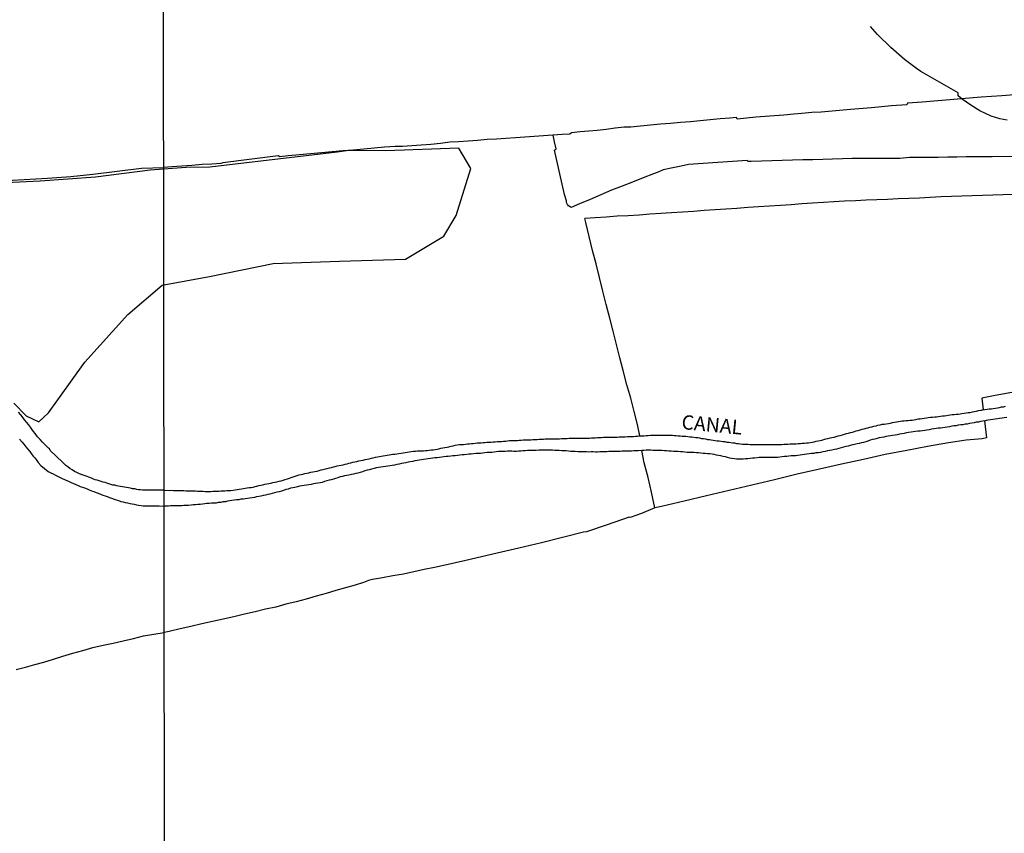
# Model space of a CAD drawing. Units: millimetres. Extents: x 187966 to 190380, y 1652115 to 1654893.
# Drawn here: x 189386 to 189558, y 1653584 to 1653726 of the extents above; entities that cross this region are included whole.
import ezdxf
from ezdxf.enums import TextEntityAlignment as Align

# ---------------------------------------------------------------- set-up
doc = ezdxf.new("R2010")
doc.units = ezdxf.units.MM
for name, color, linetype in [('IMAGEM', 7, 'Continuous'), ('V-BANHADO', 102, 'Continuous'), ('V-CANAL', 4, 'Continuous'), ('V-LOTE', 1, 'Continuous'), ('V-NOME_DOS_LOGRADOUROS', 7, 'Continuous'), ('V-VALETA', 6, 'Continuous'), ('X-LIMITE_1000', 7, 'Continuous')]:
    doc.layers.add(name, color=color, linetype=linetype)
doc.styles.get("Standard").update_dxf_attribs({"font": 'txt.shx', "height": 5})
picture_1 = doc.add_image_def('image1.jpg', size_in_pixel=(4018, 4626))

msp = doc.modelspace()

# ---------------------------------------------------------------- linework, layer by layer
at = {"layer": 'V-BANHADO'}
msp.add_lwpolyline([(189385.02, 1653659.06), (189387.18, 1653656.84), (189389.4, 1653655.82), (189391.08, 1653657.38), (189397.45, 1653666.23), (189404.96, 1653674.59), (189410.95, 1653679.7), (189419.24, 1653681.25), (189430.35, 1653683.48), (189441.93, 1653683.9), (189453.51, 1653684.24), (189460.18, 1653688.28), (189462.36, 1653691.91), (189464.89, 1653700.11), (189462.79, 1653703.66), (189450.06, 1653703.23), (189444.26, 1653703.26), (189443.15, 1653703.19), (189441.52, 1653703), (189419.28, 1653700.35), (189415.15, 1653700.28), (189411.17, 1653700), (189408.82, 1653699.83), (189399.3, 1653698.61), (189389.64, 1653697.89), (189383.58, 1653697.61)], dxfattribs=at)
at = {"layer": 'V-CANAL'}
for points in [[(189411.28, 1653643.83), (189412.19, 1653643.81), (189412.59, 1653643.83), (189412.93, 1653643.81), (189413.27, 1653643.81), (189413.61, 1653643.81), (189414, 1653643.77), (189414.38, 1653643.77), (189414.72, 1653643.77), (189415.06, 1653643.74), (189415.4, 1653643.72), (189415.74, 1653643.72), (189416.08, 1653643.72), (189416.42, 1653643.72), (189416.76, 1653643.72), (189417.1, 1653643.68), (189417.44, 1653643.68), (189417.78, 1653643.66), (189418.12, 1653643.66), (189418.46, 1653643.64), (189418.8, 1653643.64), (189419.14, 1653643.64), (189419.48, 1653643.64), (189419.82, 1653643.66), (189420.16, 1653643.68), (189420.5, 1653643.7), (189420.84, 1653643.7), (189421.18, 1653643.72), (189421.53, 1653643.72), (189421.91, 1653643.74), (189422.25, 1653643.77), (189422.63, 1653643.77), (189422.97, 1653643.79), (189423.35, 1653643.83), (189423.69, 1653643.89), (189424.08, 1653643.96), (189424.42, 1653644.02), (189424.8, 1653644.11), (189425.14, 1653644.15), (189425.48, 1653644.21), (189425.82, 1653644.28), (189426.16, 1653644.3), (189426.5, 1653644.34), (189426.84, 1653644.4), (189427.18, 1653644.49), (189427.52, 1653644.57), (189427.86, 1653644.64), (189428.2, 1653644.72), (189428.54, 1653644.81), (189428.88, 1653644.87), (189429.23, 1653644.93), (189429.57, 1653645.02), (189429.95, 1653645.1), (189430.29, 1653645.19), (189430.67, 1653645.27), (189431.01, 1653645.32), (189431.39, 1653645.42), (189431.74, 1653645.51), (189432.12, 1653645.61), (189432.46, 1653645.7), (189432.84, 1653645.83), (189433.18, 1653645.96), (189433.52, 1653646.08), (189433.86, 1653646.17), (189434.2, 1653646.28), (189434.54, 1653646.4), (189434.88, 1653646.51), (189435.22, 1653646.57), (189435.56, 1653646.66), (189435.9, 1653646.74), (189436.24, 1653646.81), (189436.58, 1653646.89), (189436.93, 1653646.98), (189437.31, 1653647.06), (189437.65, 1653647.13), (189438.03, 1653647.19), (189438.37, 1653647.27), (189438.75, 1653647.38), (189439.09, 1653647.49), (189439.48, 1653647.57), (189439.82, 1653647.64), (189440.2, 1653647.74), (189440.54, 1653647.83), (189440.88, 1653647.91), (189441.22, 1653648), (189441.56, 1653648.08), (189441.9, 1653648.15), (189442.24, 1653648.23), (189442.58, 1653648.29), (189442.92, 1653648.4), (189443.26, 1653648.45), (189443.6, 1653648.55), (189443.94, 1653648.64), (189444.28, 1653648.72), (189444.63, 1653648.79), (189444.97, 1653648.85), (189445.35, 1653648.96), (189445.69, 1653649.02), (189446.07, 1653649.1), (189446.41, 1653649.19), (189446.79, 1653649.25), (189446.79, 1653649.25), (189447.14, 1653649.34), (189447.52, 1653649.44), (189447.86, 1653649.53), (189448.24, 1653649.61), (189448.58, 1653649.66), (189448.92, 1653649.74), (189449.26, 1653649.78), (189449.6, 1653649.87), (189449.94, 1653649.91), (189450.28, 1653649.95), (189450.62, 1653650.04), (189450.96, 1653650.08), (189451.3, 1653650.12), (189451.64, 1653650.17), (189451.98, 1653650.21), (189452.33, 1653650.25), (189452.71, 1653650.34), (189453.05, 1653650.38), (189453.43, 1653650.46), (189453.77, 1653650.51), (189454.15, 1653650.55), (189454.49, 1653650.59), (189454.88, 1653650.66), (189455.22, 1653650.68), (189455.6, 1653650.72), (189455.94, 1653650.72), (189456.28, 1653650.72), (189456.62, 1653650.74), (189456.96, 1653650.76), (189457.3, 1653650.8), (189457.64, 1653650.85), (189457.98, 1653650.89), (189458.32, 1653650.93), (189458.66, 1653650.95), (189459, 1653651), (189459.34, 1653651.06), (189459.68, 1653651.17), (189460.03, 1653651.23), (189460.37, 1653651.32), (189460.75, 1653651.38), (189461.09, 1653651.44), (189461.47, 1653651.55), (189461.81, 1653651.61), (189462.19, 1653651.7), (189462.53, 1653651.76), (189462.92, 1653651.83), (189463.26, 1653651.83), (189463.64, 1653651.85), (189463.98, 1653651.91), (189464.32, 1653651.93), (189464.66, 1653651.98), (189465, 1653652.02), (189465.34, 1653652.04), (189465.68, 1653652.08), (189466.02, 1653652.1), (189466.36, 1653652.12), (189466.7, 1653652.12), (189467.04, 1653652.17), (189467.38, 1653652.21), (189467.73, 1653652.23), (189468.11, 1653652.25), (189468.45, 1653652.27), (189468.83, 1653652.29), (189469.17, 1653652.32), (189469.55, 1653652.34), (189469.89, 1653652.38), (189470.28, 1653652.38), (189470.62, 1653652.42), (189471, 1653652.44), (189471.34, 1653652.46), (189471.68, 1653652.51), (189472.02, 1653652.53), (189472.36, 1653652.53), (189472.7, 1653652.55), (189473.04, 1653652.55), (189473.38, 1653652.59), (189473.72, 1653652.61), (189474.06, 1653652.63), (189474.4, 1653652.66), (189474.74, 1653652.66), (189475.08, 1653652.68), (189475.42, 1653652.68), (189475.77, 1653652.7), (189476.15, 1653652.72), (189476.49, 1653652.74), (189476.87, 1653652.76), (189477.21, 1653652.78), (189477.59, 1653652.78), (189477.93, 1653652.8), (189478.32, 1653652.8), (189478.66, 1653652.8), (189479.04, 1653652.83), (189479.38, 1653652.83), (189479.72, 1653652.85), (189480.06, 1653652.85), (189480.4, 1653652.85), (189480.74, 1653652.87), (189481.08, 1653652.89), (189481.42, 1653652.89), (189481.76, 1653652.91), (189481.76, 1653652.91), (189482.1, 1653652.93), (189482.44, 1653652.93), (189482.78, 1653652.93), (189483.12, 1653652.93), (189483.47, 1653652.93), (189483.81, 1653652.95), (189484.19, 1653652.93), (189484.53, 1653652.95), (189484.91, 1653652.95), (189485.25, 1653652.95), (189485.63, 1653652.97), (189485.98, 1653653), (189486.36, 1653653.02), (189486.7, 1653653.02), (189487.08, 1653653.04), (189487.42, 1653653.06), (189487.76, 1653653.08), (189488.1, 1653653.1), (189488.44, 1653653.1), (189488.78, 1653653.12), (189489.12, 1653653.12), (189489.46, 1653653.12), (189489.8, 1653653.14), (189490.14, 1653653.14), (189490.48, 1653653.14), (189490.82, 1653653.17), (189491.17, 1653653.17), (189491.55, 1653653.19), (189491.89, 1653653.19), (189492.27, 1653653.21), (189492.61, 1653653.21), (189492.99, 1653653.21), (189493.33, 1653653.23), (189493.72, 1653653.27), (189494.06, 1653653.29), (189494.27, 1653653.34), (189494.49, 1653653.35), (189495.21, 1653653.38), (189495.59, 1653653.4), (189495.93, 1653653.42), (189496.31, 1653653.46), (189496.65, 1653653.46), (189497.04, 1653653.48), (189497.38, 1653653.48), (189497.76, 1653653.48), (189498.1, 1653653.48), (189498.44, 1653653.48), (189498.78, 1653653.48), (189499.12, 1653653.48), (189499.46, 1653653.48), (189499.8, 1653653.46), (189500.14, 1653653.44), (189500.48, 1653653.42), (189500.82, 1653653.4), (189501.16, 1653653.38), (189501.5, 1653653.34), (189501.84, 1653653.31), (189502.18, 1653653.27), (189502.52, 1653653.27), (189502.86, 1653653.23), (189503.2, 1653653.19), (189503.54, 1653653.17), (189503.88, 1653653.12), (189504.23, 1653653.08), (189504.57, 1653653.04), (189504.91, 1653653), (189505.25, 1653652.91), (189505.59, 1653652.87), (189505.93, 1653652.83), (189506.27, 1653652.74), (189506.61, 1653652.7), (189506.95, 1653652.66), (189507.29, 1653652.61), (189507.63, 1653652.55), (189507.97, 1653652.49), (189508.31, 1653652.46), (189508.65, 1653652.4), (189508.99, 1653652.36), (189509.33, 1653652.34), (189509.67, 1653652.27), (189510.01, 1653652.23), (189510.35, 1653652.19), (189510.69, 1653652.15), (189511.03, 1653652.1), (189511.37, 1653652.02), (189511.71, 1653652), (189512.05, 1653651.95), (189512.39, 1653651.91), (189512.73, 1653651.89), (189513.07, 1653651.89), (189513.41, 1653651.87), (189513.75, 1653651.85), (189514.09, 1653651.85), (189514.44, 1653651.85), (189514.78, 1653651.85), (189515.16, 1653651.85), (189515.5, 1653651.85), (189515.88, 1653651.83), (189516.22, 1653651.83), (189516.56, 1653651.81), (189516.56, 1653651.81), (189516.9, 1653651.83), (189517.24, 1653651.81), (189517.58, 1653651.81), (189517.92, 1653651.81), (189518.26, 1653651.81), (189518.6, 1653651.85), (189518.94, 1653651.85), (189519.28, 1653651.85), (189519.63, 1653651.89), (189519.97, 1653651.91), (189520.35, 1653651.91), (189520.69, 1653651.95), (189521.07, 1653651.95), (189521.41, 1653651.98), (189521.79, 1653651.98), (189522.14, 1653652), (189522.52, 1653652.02), (189522.86, 1653652.06), (189523.24, 1653652.08), (189523.58, 1653652.12), (189523.92, 1653652.15), (189524.26, 1653652.19), (189524.6, 1653652.23), (189524.94, 1653652.32), (189525.28, 1653652.4), (189525.62, 1653652.49), (189525.96, 1653652.55), (189526.3, 1653652.61), (189526.64, 1653652.72), (189526.98, 1653652.8), (189527.33, 1653652.89), (189527.71, 1653653), (189528.05, 1653653.08), (189528.43, 1653653.14), (189528.77, 1653653.23), (189529.15, 1653653.34), (189529.49, 1653653.42), (189529.88, 1653653.55), (189530.22, 1653653.64), (189530.6, 1653653.74), (189530.94, 1653653.83), (189531.28, 1653653.91), (189531.62, 1653654.02), (189531.96, 1653654.1), (189532.3, 1653654.21), (189532.64, 1653654.29), (189532.98, 1653654.4), (189533.32, 1653654.51), (189533.66, 1653654.59), (189534, 1653654.68), (189534.34, 1653654.76), (189534.68, 1653654.87), (189535.03, 1653654.95), (189535.37, 1653655.04), (189535.75, 1653655.12), (189536.09, 1653655.21), (189536.47, 1653655.29), (189536.81, 1653655.38), (189537.19, 1653655.42), (189537.54, 1653655.46), (189537.92, 1653655.51), (189538.26, 1653655.59), (189538.64, 1653655.68), (189538.98, 1653655.72), (189539.32, 1653655.78), (189539.66, 1653655.85), (189540, 1653655.91), (189540.34, 1653655.95), (189540.68, 1653655.97), (189541.02, 1653656.02), (189541.36, 1653656.06), (189541.7, 1653656.08), (189542.04, 1653656.12), (189542.38, 1653656.16), (189542.73, 1653656.23), (189543.11, 1653656.32), (189543.45, 1653656.34), (189543.83, 1653656.38), (189544.17, 1653656.44), (189544.55, 1653656.49), (189544.89, 1653656.55), (189545.28, 1653656.59), (189545.62, 1653656.63), (189546, 1653656.68), (189546.34, 1653656.7), (189546.68, 1653656.74), (189547.02, 1653656.78), (189547.36, 1653656.83), (189547.7, 1653656.87), (189548.04, 1653656.93), (189548.38, 1653656.97), (189548.72, 1653657.02), (189549.06, 1653657.06), (189549.4, 1653657.08), (189549.74, 1653657.12), (189550.08, 1653657.17), (189550.43, 1653657.21), (189550.77, 1653657.25), (189551.15, 1653657.31), (189551.49, 1653657.36), (189551.49, 1653657.36), (189551.87, 1653657.42), (189552.21, 1653657.46), (189552.59, 1653657.55), (189552.93, 1653657.59), (189553.32, 1653657.68), (189553.66, 1653657.76), (189554.04, 1653657.85), (189554.25, 1653657.87), (189554.38, 1653657.89), (189555.19, 1653658.02), (189555.53, 1653658.06), (189555.91, 1653658.1), (189556.25, 1653658.16), (189556.64, 1653658.21), (189556.98, 1653658.25), (189557.36, 1653658.31), (189557.7, 1653658.4), (189558.04, 1653658.44), (189558.38, 1653658.53)], [(189411.28, 1653643.83), (189407.9, 1653643.83), (189407.51, 1653643.85), (189407.17, 1653643.89), (189406.83, 1653643.93), (189406.49, 1653643.99), (189406.14, 1653644.06), (189405.76, 1653644.1), (189405.42, 1653644.19), (189405.04, 1653644.27), (189404.7, 1653644.31), (189404.36, 1653644.4), (189404.02, 1653644.44), (189403.68, 1653644.5), (189403.34, 1653644.57), (189403, 1653644.61), (189402.66, 1653644.7), (189402.32, 1653644.74), (189401.98, 1653644.85), (189401.64, 1653644.95), (189401.3, 1653645.08), (189400.96, 1653645.17), (189400.62, 1653645.25), (189400.28, 1653645.38), (189399.94, 1653645.46), (189399.6, 1653645.59), (189399.26, 1653645.68), (189398.92, 1653645.8), (189398.6, 1653645.93), (189398.15, 1653646.1), (189397.81, 1653646.21), (189397.47, 1653646.34), (189397.13, 1653646.46), (189396.81, 1653646.61), (189396.36, 1653646.78), (189396.04, 1653646.93), (189395.62, 1653647.14), (189395.21, 1653647.38), (189394.83, 1653647.63), (189394.47, 1653647.91), (189394.11, 1653648.18), (189393.79, 1653648.46), (189393.51, 1653648.74), (189391.38, 1653650.8), (189391.3, 1653650.97), (189391.22, 1653651.08), (189391.09, 1653651.18), (189390.73, 1653651.55), (189390.35, 1653651.91), (189390.03, 1653652.25), (189389.6, 1653652.74), (189389.16, 1653653.2), (189388.73, 1653653.74), (189388.43, 1653654.12), (189388.16, 1653654.5), (189387.9, 1653654.84), (189387.56, 1653655.31), (189387.29, 1653655.67), (189386.9, 1653656.16), (189386.65, 1653656.52), (189386.24, 1653657.03), (189385.82, 1653657.52)], [(189558.59, 1653656.57), (189558.17, 1653656.49), (189557.78, 1653656.42), (189557.36, 1653656.36), (189556.98, 1653656.32), (189556.59, 1653656.25), (189556.17, 1653656.19), (189555.79, 1653656.14), (189555.36, 1653656.1), (189554.98, 1653656.02), (189554.85, 1653655.99), (189554.04, 1653655.85), (189553.66, 1653655.76), (189553.28, 1653655.72), (189552.89, 1653655.63), (189552.51, 1653655.55), (189552.08, 1653655.51), (189551.7, 1653655.42), (189551.32, 1653655.38), (189550.94, 1653655.29), (189550.55, 1653655.25), (189550.13, 1653655.21), (189549.74, 1653655.12), (189549.36, 1653655.08), (189548.98, 1653655.02), (189548.6, 1653654.95), (189548.21, 1653654.87), (189547.83, 1653654.83), (189547.4, 1653654.76), (189547.02, 1653654.72), (189546.64, 1653654.68), (189546.26, 1653654.61), (189545.87, 1653654.57), (189545.45, 1653654.49), (189545.06, 1653654.42), (189544.64, 1653654.36), (189544.26, 1653654.27), (189543.87, 1653654.21), (189543.45, 1653654.17), (189543.07, 1653654.15), (189542.64, 1653654.1), (189542.26, 1653654.04), (189541.87, 1653653.98), (189541.45, 1653653.93), (189541.07, 1653653.85), (189540.64, 1653653.78), (189540.26, 1653653.7), (189539.87, 1653653.64), (189539.45, 1653653.55), (189539.07, 1653653.48), (189538.64, 1653653.42), (189538.26, 1653653.36), (189537.88, 1653653.29), (189537.49, 1653653.23), (189537.11, 1653653.14), (189536.68, 1653653.06), (189536.3, 1653653), (189535.92, 1653652.89), (189535.54, 1653652.78), (189535.15, 1653652.7), (189534.73, 1653652.57), (189534.34, 1653652.42), (189533.96, 1653652.29), (189533.58, 1653652.19), (189533.2, 1653652.1), (189532.81, 1653652.02), (189532.43, 1653651.93), (189532, 1653651.85), (189531.62, 1653651.76), (189531.24, 1653651.66), (189530.86, 1653651.57), (189530.47, 1653651.49), (189530.05, 1653651.38), (189529.66, 1653651.25), (189529.24, 1653651.15), (189528.86, 1653651.04), (189528.47, 1653650.95), (189528.05, 1653650.87), (189527.67, 1653650.78), (189527.24, 1653650.7), (189526.86, 1653650.61), (189526.47, 1653650.53), (189526.05, 1653650.46), (189525.67, 1653650.4), (189525.24, 1653650.36), (189525.24, 1653650.36), (189524.86, 1653650.29), (189524.47, 1653650.25), (189524.05, 1653650.19), (189523.67, 1653650.15), (189523.24, 1653650.06), (189522.86, 1653650.02), (189522.48, 1653649.95), (189522.09, 1653649.89), (189521.71, 1653649.87), (189521.28, 1653649.83), (189520.9, 1653649.83), (189520.52, 1653649.78), (189520.14, 1653649.76), (189519.75, 1653649.72), (189519.33, 1653649.68), (189518.94, 1653649.64), (189518.52, 1653649.59), (189518.14, 1653649.57), (189517.75, 1653649.55), (189517.33, 1653649.55), (189516.95, 1653649.55), (189516.52, 1653649.55), (189516.14, 1653649.55), (189515.75, 1653649.55), (189515.33, 1653649.55), (189514.95, 1653649.51), (189514.52, 1653649.47), (189514.14, 1653649.42), (189513.75, 1653649.38), (189513.33, 1653649.34), (189512.95, 1653649.32), (189512.52, 1653649.3), (189512.14, 1653649.27), (189511.76, 1653649.27), (189511.37, 1653649.3), (189510.99, 1653649.34), (189510.56, 1653649.4), (189510.18, 1653649.47), (189509.8, 1653649.55), (189509.42, 1653649.68), (189509.03, 1653649.74), (189508.61, 1653649.85), (189508.22, 1653649.93), (189507.84, 1653649.98), (189507.46, 1653650.06), (189507.08, 1653650.15), (189506.69, 1653650.19), (189506.31, 1653650.23), (189505.88, 1653650.25), (189505.5, 1653650.29), (189505.12, 1653650.34), (189504.74, 1653650.36), (189504.35, 1653650.4), (189503.93, 1653650.42), (189503.54, 1653650.44), (189503.12, 1653650.46), (189502.74, 1653650.46), (189502.35, 1653650.51), (189501.93, 1653650.55), (189501.55, 1653650.57), (189501.12, 1653650.59), (189500.74, 1653650.61), (189500.35, 1653650.63), (189499.93, 1653650.66), (189499.55, 1653650.68), (189499.12, 1653650.72), (189498.74, 1653650.72), (189498.35, 1653650.76), (189497.93, 1653650.78), (189497.55, 1653650.78), (189497.12, 1653650.8), (189496.74, 1653650.8), (189496.36, 1653650.83), (189495.97, 1653650.83), (189495.59, 1653650.83), (189495.16, 1653650.8), (189494.78, 1653650.77), (189494.19, 1653650.74), (189493.76, 1653650.72), (189493.38, 1653650.7), (189492.99, 1653650.68), (189492.57, 1653650.68), (189492.19, 1653650.68), (189491.76, 1653650.68), (189491.38, 1653650.66), (189491, 1653650.63), (189490.61, 1653650.59), (189490.23, 1653650.59), (189489.8, 1653650.59), (189489.42, 1653650.59), (189489.04, 1653650.59), (189488.66, 1653650.57), (189488.27, 1653650.57), (189487.85, 1653650.55), (189487.46, 1653650.53), (189487.08, 1653650.51), (189486.7, 1653650.51), (189486.32, 1653650.53), (189485.93, 1653650.53), (189485.55, 1653650.51), (189485.55, 1653650.51), (189485.12, 1653650.53), (189484.74, 1653650.53), (189484.36, 1653650.53), (189483.98, 1653650.55), (189483.59, 1653650.57), (189483.17, 1653650.59), (189482.78, 1653650.61), (189482.36, 1653650.63), (189481.98, 1653650.68), (189481.59, 1653650.7), (189481.17, 1653650.7), (189480.79, 1653650.72), (189480.36, 1653650.76), (189479.98, 1653650.78), (189479.59, 1653650.8), (189479.17, 1653650.83), (189478.79, 1653650.85), (189478.36, 1653650.85), (189477.98, 1653650.87), (189477.59, 1653650.87), (189477.17, 1653650.85), (189476.79, 1653650.85), (189476.36, 1653650.8), (189475.98, 1653650.8), (189475.6, 1653650.76), (189475.21, 1653650.76), (189474.83, 1653650.76), (189474.4, 1653650.72), (189474.02, 1653650.72), (189473.64, 1653650.68), (189473.26, 1653650.66), (189472.87, 1653650.63), (189472.45, 1653650.63), (189472.06, 1653650.66), (189471.68, 1653650.66), (189471.3, 1653650.66), (189470.92, 1653650.63), (189470.53, 1653650.61), (189470.15, 1653650.61), (189469.72, 1653650.59), (189469.34, 1653650.55), (189468.96, 1653650.51), (189468.58, 1653650.46), (189468.19, 1653650.44), (189467.77, 1653650.42), (189467.38, 1653650.38), (189466.96, 1653650.34), (189466.58, 1653650.29), (189466.19, 1653650.29), (189465.77, 1653650.25), (189465.39, 1653650.21), (189464.96, 1653650.17), (189464.58, 1653650.12), (189464.19, 1653650.08), (189463.77, 1653650.04), (189463.39, 1653650), (189462.96, 1653649.95), (189462.58, 1653649.91), (189462.19, 1653649.87), (189461.77, 1653649.83), (189461.39, 1653649.81), (189460.96, 1653649.76), (189460.58, 1653649.72), (189460.2, 1653649.66), (189459.81, 1653649.61), (189459.43, 1653649.59), (189459, 1653649.53), (189458.62, 1653649.49), (189458.24, 1653649.42), (189457.86, 1653649.38), (189457.47, 1653649.32), (189457.05, 1653649.25), (189456.66, 1653649.21), (189456.28, 1653649.15), (189455.9, 1653649.08), (189455.52, 1653649.02), (189455.13, 1653648.98), (189454.75, 1653648.87), (189454.32, 1653648.79), (189453.94, 1653648.72), (189453.56, 1653648.64), (189453.18, 1653648.55), (189452.79, 1653648.49), (189452.37, 1653648.38), (189451.98, 1653648.32), (189451.56, 1653648.25), (189451.18, 1653648.19), (189450.79, 1653648.1), (189450.37, 1653648.04), (189449.99, 1653648), (189449.56, 1653647.95), (189449.18, 1653647.87), (189448.79, 1653647.83), (189448.37, 1653647.74), (189447.99, 1653647.66), (189447.56, 1653647.53), (189447.18, 1653647.4), (189446.79, 1653647.32), (189446.37, 1653647.21), (189445.99, 1653647.08), (189445.99, 1653647.08), (189445.56, 1653646.96), (189445.18, 1653646.83), (189444.8, 1653646.74), (189444.41, 1653646.66), (189444.03, 1653646.59), (189443.6, 1653646.49), (189443.22, 1653646.4), (189442.84, 1653646.34), (189442.46, 1653646.25), (189442.07, 1653646.17), (189441.65, 1653645.98), (189441.26, 1653645.87), (189440.88, 1653645.78), (189440.5, 1653645.66), (189440.12, 1653645.57), (189439.73, 1653645.49), (189439.35, 1653645.34), (189438.92, 1653645.21), (189438.54, 1653645.15), (189438.16, 1653645.06), (189437.78, 1653645.02), (189437.39, 1653644.93), (189436.97, 1653644.85), (189436.58, 1653644.76), (189436.16, 1653644.72), (189435.78, 1653644.66), (189435.39, 1653644.59), (189434.97, 1653644.53), (189434.59, 1653644.45), (189434.16, 1653644.34), (189433.78, 1653644.28), (189433.39, 1653644.17), (189432.97, 1653644.04), (189432.59, 1653643.94), (189432.16, 1653643.81), (189431.78, 1653643.7), (189431.39, 1653643.57), (189430.97, 1653643.49), (189430.59, 1653643.38), (189430.16, 1653643.28), (189429.78, 1653643.17), (189429.4, 1653643.08), (189429.01, 1653643), (189428.63, 1653642.93), (189428.2, 1653642.81), (189427.82, 1653642.76), (189427.44, 1653642.68), (189427.06, 1653642.59), (189426.67, 1653642.53), (189426.25, 1653642.45), (189425.86, 1653642.4), (189425.48, 1653642.34), (189425.1, 1653642.3), (189424.72, 1653642.25), (189424.33, 1653642.17), (189423.95, 1653642.13), (189423.52, 1653642.08), (189423.14, 1653642.04), (189422.76, 1653641.96), (189422.38, 1653641.91), (189421.99, 1653641.83), (189421.57, 1653641.79), (189421.18, 1653641.72), (189420.76, 1653641.68), (189420.38, 1653641.6), (189419.99, 1653641.58), (189419.57, 1653641.55), (189419.19, 1653641.53), (189418.76, 1653641.49), (189418.38, 1653641.45), (189417.99, 1653641.4), (189417.57, 1653641.36), (189417.19, 1653641.34), (189416.76, 1653641.3), (189416.38, 1653641.28), (189415.99, 1653641.23), (189415.57, 1653641.19), (189415.19, 1653641.17), (189414.76, 1653641.15), (189414.38, 1653641.13), (189414, 1653641.11), (189413.61, 1653641.11), (189413.23, 1653641.11), (189412.8, 1653641.09), (189412.42, 1653641.09), (189412.04, 1653641.06), (189411.28, 1653641.04)], [(189386.03, 1653652.78), (189386.48, 1653652.25), (189386.75, 1653651.88), (189387.14, 1653651.4), (189387.43, 1653651.05), (189387.8, 1653650.59), (189388.07, 1653650.29), (189388.41, 1653649.82), (189388.69, 1653649.48), (189389.05, 1653649.02), (189389.28, 1653648.67), (189389.71, 1653648.17), (189391.04, 1653647.13), (189391.47, 1653646.89), (189391.9, 1653646.68), (189392.28, 1653646.48), (189392.67, 1653646.27), (189393.09, 1653646.08), (189393.47, 1653645.91), (189393.9, 1653645.7), (189394.28, 1653645.53), (189394.66, 1653645.36), (189395.05, 1653645.19), (189395.43, 1653645.02), (189395.85, 1653644.85), (189396.24, 1653644.68), (189396.62, 1653644.51), (189397, 1653644.38), (189397.39, 1653644.23), (189397.81, 1653644.08), (189398.19, 1653643.93), (189398.62, 1653643.76), (189399, 1653643.61), (189399.38, 1653643.46), (189399.77, 1653643.32), (189400.15, 1653643.17), (189400.57, 1653643), (189400.96, 1653642.85), (189401.34, 1653642.74), (189401.72, 1653642.59), (189402.11, 1653642.44), (189402.53, 1653642.3), (189402.91, 1653642.17), (189403.34, 1653642.02), (189403.72, 1653641.89), (189404.1, 1653641.79), (189404.49, 1653641.7), (189404.87, 1653641.62), (189405.29, 1653641.53), (189405.68, 1653641.47), (189406.06, 1653641.38), (189406.44, 1653641.3), (189406.83, 1653641.21), (189407.25, 1653641.17), (189407.63, 1653641.13), (189408.06, 1653641.13), (189408.44, 1653641.1), (189408.82, 1653641.1), (189409.21, 1653641.1), (189409.63, 1653641.08), (189410.06, 1653641.08), (189410.44, 1653641.08), (189411.28, 1653641.04)]]:
    msp.add_lwpolyline(points, dxfattribs=at)
at = {"layer": 'V-LOTE'}
for points in [[(189559.68, 1653695.57), (189557.95, 1653695.49), (189556.19, 1653695.46), (189554.38, 1653695.4), (189552.57, 1653695.34), (189550.76, 1653695.28), (189548.95, 1653695.22), (189547.09, 1653695.13), (189545.22, 1653695.03), (189543.35, 1653694.94), (189541.48, 1653694.86), (189539.61, 1653694.78), (189537.74, 1653694.72), (189535.87, 1653694.63), (189534.01, 1653694.57), (189532.15, 1653694.48), (189530.23, 1653694.39), (189528.4, 1653694.29), (189526.54, 1653694.17), (189524.67, 1653694.05), (189522.79, 1653693.91), (189520.91, 1653693.77), (189519.03, 1653693.63), (189517.12, 1653693.53), (189515.21, 1653693.4), (189513.31, 1653693.27), (189511.41, 1653693.14), (189509.51, 1653693.01), (189507.61, 1653692.88), (189505.71, 1653692.75), (189503.81, 1653692.62), (189501.91, 1653692.49), (189500.01, 1653692.36), (189498.11, 1653692.23), (189496.21, 1653692.1), (189494.31, 1653691.97), (189492.4, 1653691.85), (189490.49, 1653691.79), (189488.55, 1653691.62), (189486.67, 1653691.49), (189484.84, 1653691.37)], [(189494.48, 1653653.35), (189494.03, 1653655.31), (189493.45, 1653657.62), (189492.87, 1653659.97), (189492.16, 1653662.26), (189491.55, 1653664.77), (189490.95, 1653667.01), (189490.37, 1653669.33), (189489.79, 1653671.65), (189489.19, 1653673.94), (189488.59, 1653676.3), (189487.99, 1653678.67), (189487.41, 1653681.05), (189486.83, 1653683.43), (189486.2, 1653685.77), (189485.62, 1653688.21), (189485.04, 1653690.65), (189484.84, 1653691.37)], [(189559.8, 1653660.98), (189556.29, 1653660.37), (189554.22, 1653659.95), (189554.46, 1653657.92)], [(189554.72, 1653655.97), (189555.05, 1653653), (189554.31, 1653652.83), (189551.5, 1653652.57), (189548.4, 1653652.11), (189544.77, 1653651.48), (189541.12, 1653650.81), (189537.37, 1653650.06), (189533.55, 1653649.22), (189529.71, 1653648.38), (189525.87, 1653647.54), (189521.95, 1653646.62), (189517.99, 1653645.67), (189514.03, 1653644.72), (189510.07, 1653643.77), (189506.13, 1653642.85), (189502.19, 1653641.93), (189498.25, 1653641.01), (189497.07, 1653640.74), (189494.74, 1653639.77), (189492.74, 1653639.06), (189492.61, 1653639.11), (189488.76, 1653637.79), (189485.15, 1653636.55), (189484.63, 1653636.52), (189481.19, 1653635.6), (189477.25, 1653634.65), (189473.29, 1653633.7), (189469.54, 1653632.84), (189464.02, 1653631.55), (189462.21, 1653631.12), (189460.4, 1653630.73), (189458.58, 1653630.32), (189456.76, 1653629.97), (189454.93, 1653629.56), (189453.11, 1653629.18), (189451.3, 1653628.84), (189449.49, 1653628.5), (189447.7, 1653628.23), (189447.01, 1653628.06), (189446.17, 1653627.69), (189444.67, 1653627.24), (189443.01, 1653626.75), (189441.32, 1653626.28), (189439.6, 1653625.77), (189437.88, 1653625.32), (189436.13, 1653624.81), (189434.35, 1653624.31), (189432.58, 1653623.89), (189430.79, 1653623.39), (189429.02, 1653623.01), (189427.2, 1653622.55), (189425.34, 1653622.13), (189423.47, 1653621.71), (189421.6, 1653621.29), (189419.73, 1653620.87), (189417.86, 1653620.45), (189415.98, 1653620.03), (189414.07, 1653619.58), (189412.16, 1653619.13), (189411.31, 1653618.97)], [(189497.07, 1653640.74), (189496.48, 1653643.51), (189495.91, 1653646.07), (189495.24, 1653648.64), (189494.79, 1653650.78)], [(189385.44, 1653612.48), (189387.05, 1653612.91), (189388.66, 1653613.34), (189390.28, 1653613.79), (189391.93, 1653614.27), (189393.6, 1653614.8), (189395.34, 1653615.31), (189397.08, 1653615.82), (189398.83, 1653616.32), (189400.61, 1653616.71), (189402.38, 1653617.08), (189404.15, 1653617.5), (189405.92, 1653617.92), (189407.69, 1653618.34), (189409.46, 1653618.67), (189411.31, 1653618.97)]]:
    msp.add_lwpolyline(points, dxfattribs=at)
at = {"layer": 'V-VALETA'}
for points in [[(189558.67, 1653708.54), (189557.41, 1653708.79), (189555.88, 1653709.29), (189553.88, 1653710.22), (189552.33, 1653711.17), (189550.81, 1653712.27), (189550.12, 1653712.85), (189550.1, 1653713.36), (189543.59, 1653717.06), (189542.81, 1653717.59), (189540.75, 1653719.18), (189538.31, 1653721.27), (189536.02, 1653723.56), (189534.8, 1653724.97)], [(189561.39, 1653713.11), (189557.77, 1653712.84), (189554.15, 1653712.61), (189550.71, 1653712.32), (189547.25, 1653711.98), (189543.83, 1653711.71), (189541.24, 1653711.57), (189541.13, 1653711.26), (189538.44, 1653711.06), (189534.96, 1653710.72), (189531.26, 1653710.43), (189526.17, 1653709.97), (189524.52, 1653709.91), (189522.78, 1653709.74), (189521.3, 1653709.64), (189519.62, 1653709.45), (189517.98, 1653709.33), (189516.34, 1653709.21), (189514.71, 1653709.11), (189513.08, 1653708.94), (189511.46, 1653708.77), (189511.35, 1653709.01), (189510.19, 1653708.94), (189508.48, 1653708.81), (189506.75, 1653708.64), (189505.02, 1653708.47), (189503.29, 1653708.3), (189501.56, 1653708.16), (189499.82, 1653708), (189498.08, 1653707.84), (189496.34, 1653707.68), (189494.6, 1653707.52), (189492.86, 1653707.36), (189491.74, 1653707.36), (189490.12, 1653707.17), (189488.54, 1653706.92), (189487.02, 1653706.77), (189485.52, 1653706.64), (189484.02, 1653706.51), (189482.53, 1653706.38), (189482.24, 1653706.14), (189480.87, 1653706.07), (189479.27, 1653705.93), (189477.63, 1653705.8), (189476, 1653705.71), (189474.35, 1653705.57), (189472.71, 1653705.49), (189471.05, 1653705.37), (189469.39, 1653705.23), (189467.75, 1653705.16), (189466.09, 1653705.02), (189464.43, 1653704.92), (189462.73, 1653704.8), (189461.26, 1653704.71), (189459.58, 1653704.51), (189457.9, 1653704.31), (189456.24, 1653704.18), (189454.58, 1653704.07), (189452.97, 1653703.94), (189451.66, 1653703.99), (189449.82, 1653703.82), (189448, 1653703.68), (189446.18, 1653703.51), (189444.36, 1653703.34), (189442.54, 1653703.2), (189440.66, 1653703.02), (189438.78, 1653702.84), (189436.9, 1653702.67), (189434.97, 1653702.5), (189432.97, 1653702.33), (189431.49, 1653702.16), (189431.24, 1653702.32), (189421.53, 1653701.11), (189421.2, 1653701), (189419.64, 1653700.9), (189419.64, 1653700.9), (189417.91, 1653700.8), (189416.16, 1653700.64), (189414.41, 1653700.51), (189412.66, 1653700.38), (189411.23, 1653700.31)], [(189560.25, 1653702.2), (189556.08, 1653702.16), (189554.58, 1653702.17), (189553.06, 1653702.18), (189551.48, 1653702.15), (189549.89, 1653702.12), (189548.28, 1653702.09), (189546.62, 1653702.06), (189544.99, 1653702.06), (189543.35, 1653702.06), (189541.59, 1653702.02), (189539.9, 1653701.87), (189533.02, 1653701.88), (189531.58, 1653701.89), (189529.86, 1653701.83), (189528.14, 1653701.77), (189526.42, 1653701.71), (189524.7, 1653701.65), (189522.93, 1653701.62), (189521.14, 1653701.56), (189519.34, 1653701.53), (189517.53, 1653701.47), (189515.72, 1653701.41), (189513.91, 1653701.33), (189513.42, 1653701.35), (189513.22, 1653701.49), (189502.99, 1653700.82), (189501.69, 1653700.55), (189500.24, 1653700.24), (189498.52, 1653699.9), (189497.75, 1653699.56), (189496.82, 1653699.18), (189495.03, 1653698.46), (189493.2, 1653697.74), (189491.37, 1653697.02), (189489.52, 1653696.3), (189487.65, 1653695.48), (189485.78, 1653694.71), (189483.91, 1653693.94), (189482.43, 1653693.32), (189482.27, 1653693.38), (189482.01, 1653693.59), (189481.81, 1653693.79), (189481.65, 1653694.17), (189481.65, 1653694.44), (189481.3, 1653695.55), (189479.52, 1653703.31), (189479.83, 1653703.56), (189479.56, 1653704.77), (189479.29, 1653705.93)], [(189372.94, 1653697.42), (189378.62, 1653697.74), (189382.72, 1653697.94), (189386.8, 1653698.19), (189390.88, 1653698.44), (189394.98, 1653698.69), (189398.83, 1653699.14), (189403.07, 1653699.66), (189407.33, 1653700.18), (189411.23, 1653700.31)]]:
    msp.add_lwpolyline(points, dxfattribs=at)
at = {"layer": 'X-LIMITE_1000'}
msp.add_line((189412.75, 1652118.88), (189410.08, 1654890.36), dxfattribs=at)

# ---------------------------------------------------------------- texts
at = {"layer": 'V-NOME_DOS_LOGRADOUROS'}
msp.add_text('CANAL', height=2.5, rotation=354.5873, dxfattribs=at).set_placement((189501.58, 1653653.78), align=Align.BOTTOM_LEFT)

# ---------------------------------------------------------------- referenced raster images: frames only (the image files are external)
at = {"layer": 'IMAGEM'}
image = msp.add_image(picture_1, insert=(187967.08, 1652114.97), size_in_units=(2413.01, 2778.14), dxfattribs=at)
image.dxf.flags = 7

doc.saveas('drawing.dxf')
